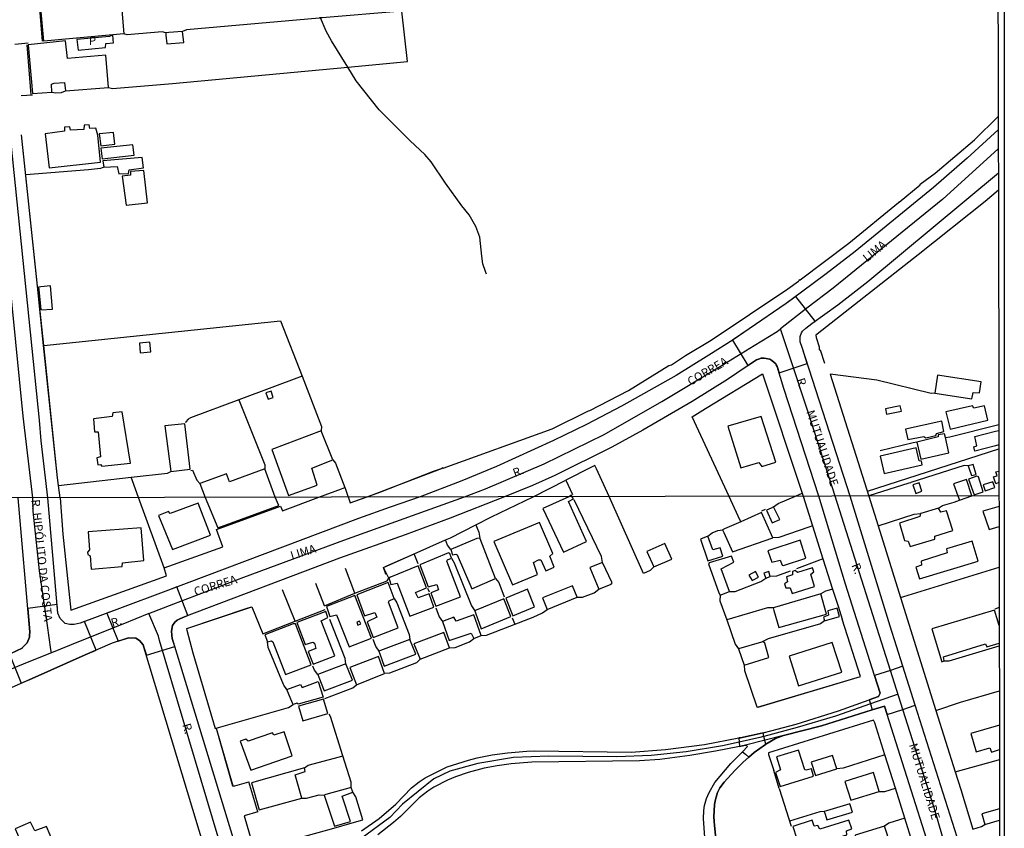
# Model space of a CAD drawing. Extents: x 175883 to 178306, y 1671498 to 1677047.
# Drawn here: x 178015 to 178306, y 1671959 to 1672198 of the extents above; entities that cross this region are included whole.
import ezdxf
from ezdxf.enums import TextEntityAlignment as Align

# ---------------------------------------------------------------- set-up
doc = ezdxf.new("R2010")
doc.units = 0
doc.header["$MEASUREMENT"] = 0
for name, color, linetype in [('IMAGEM', 7, 'CONTINUOUS'), ('V-CRUZAMENTO', 1, 'CONTINUOUS'), ('V-EDIFICACAO', 7, 'CONTINUOUS'), ('V-EIXO_DE_LOGRADOURO', 3, 'CONTINUOUS'), ('V-LOTE', 1, 'CONTINUOUS'), ('V-NOME_DOS_LOGRADOUROS', 7, 'CONTINUOUS'), ('V-QUADRA', 30, 'CONTINUOUS'), ('V-REFERENCIA', 104, 'CONTINUOUS'), ('V-TALVEGUE', 50, 'CONTINUOUS'), ('V-TESTADA', 1, 'CONTINUOUS'), ('X-LIMITE_1000', 7, 'CONTINUOUS'), ('X-LIMITE_5000', 1, 'CONTINUOUS')]:
    doc.layers.add(name, color=color, linetype=linetype)
picture_1 = doc.add_image_def('image2.jpg', size_in_pixel=(4028, 4629))

msp = doc.modelspace()

# ---------------------------------------------------------------- linework, layer by layer
at = {"layer": 'V-CRUZAMENTO'}
for points in [[(178246.51, 1672117.27), (178246.51, 1672117.27)], [(178238.89, 1672096.13), (178239.08, 1672095.78), (178239.08, 1672095.78), (178239.34, 1672095.28), (178239.89, 1672093.46), (178248.2, 1672096.23), (178246.67, 1672100.94), (178246.67, 1672100.94), (178246.12, 1672102.62), (178246.12, 1672104.22), (178246.51, 1672105.25), (178246.86, 1672105.8), (178247.82, 1672106.7), (178249.61, 1672107.99), (178249.61, 1672107.99), (178250.58, 1672108.69), (178244.88, 1672116.06), (178241.99, 1672113.93), (178231.03, 1672106.43), (178226.11, 1672103.06), (178230.7, 1672095.62), (178233.17, 1672097.31), (178233.8, 1672097.51), (178234.56, 1672097.76), (178235.49, 1672097.82), (178237.19, 1672097.47), (178237.79, 1672097.1)], [(178231.03, 1672106.43), (178231.03, 1672106.43)], [(178233.8, 1672097.51), (178233.8, 1672097.51)], [(178234.56, 1672097.76), (178234.56, 1672097.76)], [(178052.2, 1672012.36), (178052.2, 1672012.36), (178052.9, 1672010.01), (178061.29, 1672012.51), (178060.57, 1672014.87), (178060.46, 1672015.88), (178060.46, 1672015.88), (178060.32, 1672017.1), (178060.66, 1672018.71), (178061.35, 1672019.71), (178062, 1672020.29), (178062.84, 1672020.68), (178062.84, 1672020.68), (178064.19, 1672021.31), (178065.17, 1672021.68), (178061.92, 1672030.16), (178059.42, 1672029.22), (178044.2, 1672023.5), (178041.22, 1672022.38), (178044.55, 1672014.13), (178047.61, 1672015.14), (178047.61, 1672015.14), (178047.62, 1672015.14), (178049.76, 1672015.03), (178050.89, 1672014.31), (178052, 1672013.04)], [(178059.42, 1672029.22), (178059.42, 1672029.22)], [(178030.3, 1672018.99), (178028.95, 1672019.38), (178027.44, 1672020.81), (178027.43, 1672020.82), (178027.43, 1672020.82), (178026.76, 1672022.41), (178026.54, 1672024.99), (178017.85, 1672023.73), (178018.44, 1672016.87), (178018.36, 1672015.79), (178018.36, 1672015.79), (178018.32, 1672015.31), (178017.63, 1672013.63), (178016.83, 1672012.76), (178016.83, 1672012.76), (178016.32, 1672012.21), (178016.15, 1672012.02), (178012.46, 1672010.3), (178015.94, 1672001.66), (178019.12, 1672003.07), (178019.12, 1672003.07), (178034.81, 1672010.02), (178038.07, 1672011.46), (178034.66, 1672019.91), (178033.29, 1672019.4), (178031.6, 1672019.08), (178031.1, 1672018.99)], [(178044.2, 1672023.5), (178044.2, 1672023.5)], [(178031.6, 1672019.08), (178031.6, 1672019.08)], [(178049.76, 1672015.03), (178049.76, 1672015.03)], [(178016.32, 1672012.21), (178016.32, 1672012.21)], [(178034.81, 1672010.02), (178034.81, 1672010.02)], [(178271.01, 1671994.89), (178271.8, 1671992.4), (178271.8, 1671992.4), (178276.49, 1671993.95), (178276.49, 1671993.95), (178280.16, 1671995.16), (178280.16, 1671995.16), (178276.5, 1672006.7), (178276.5, 1672006.7), (178272.82, 1672005.48), (178272.82, 1672005.48), (178268.13, 1672003.93), (178268.13, 1672003.93), (178269.79, 1671998.7), (178269.79, 1671998.7), (178269.25, 1671997.7), (178266.51, 1671996.73), (178266.51, 1671996.73), (178266.87, 1671995.6), (178266.87, 1671995.6), (178267.44, 1671993.78), (178267.44, 1671993.78), (178271.01, 1671994.89)], [(178230.56, 1671982.94), (178229.04, 1671981.4), (178229.04, 1671981.4), (178229.93, 1671980.67), (178229.93, 1671980.67), (178230.98, 1671979.8), (178230.98, 1671979.8), (178232.56, 1671981.18), (178235.85, 1671983.6), (178236, 1671983.69), (178236, 1671983.69), (178235.41, 1671985.97), (178235.41, 1671985.97), (178235.14, 1671987), (178235.14, 1671987), (178231.61, 1671986.18), (178228.46, 1671985.57), (178228.46, 1671985.57), (178227.99, 1671985.48), (178227.99, 1671985.48), (178228.11, 1671984.27), (178228.11, 1671984.27), (178228.24, 1671982.98), (178228.24, 1671982.98), (178229.93, 1671983.32), (178230.25, 1671983.31), (178230.56, 1671982.94)]]:
    msp.add_lwpolyline(points, close=True, dxfattribs=at)
at = {"layer": 'V-EDIFICACAO'}
for points in [[(178042.97, 1672193.39), (178022.57, 1672191.54), (178021.34, 1672205.74), (178032.75, 1672206.77), (178033.14, 1672204.59), (178045.28, 1672205.5), (178046.2, 1672193.68), (178042.97, 1672193.39), (178041.97, 1672192.88), (178032.38, 1672191.99), (178032.78, 1672188.89), (178040.85, 1672189.63), (178040.88, 1672190.81), (178043.2, 1672191.04), (178043.1, 1672191.97)], [(178058.65, 1672193.98), (178058.7, 1672193.33), (178058.92, 1672190.74), (178064, 1672191.13), (178063.61, 1672194.39), (178059.59, 1672194.06), (178058.65, 1672193.98)], [(178028.97, 1672191.59), (178018, 1672190.43), (178019.21, 1672176.08), (178024.92, 1672176.47), (178024.88, 1672178.75), (178025.65, 1672179.06), (178028.68, 1672179.26), (178029.02, 1672176.78), (178041.72, 1672177.81), (178040.93, 1672187.35), (178029.59, 1672186.42), (178028.97, 1672191.59)], [(178022.96, 1672164.1), (178024.14, 1672154.01), (178039.39, 1672155.7), (178038.53, 1672163.69), (178037.98, 1672165.79), (178036.17, 1672165.69), (178035.97, 1672166.79), (178034.54, 1672166.69), (178034.42, 1672165.43), (178030.44, 1672165.19), (178030.3, 1672166.21), (178028.75, 1672166.04), (178028.74, 1672164.92), (178022.96, 1672164.1)], [(178038.99, 1672164.1), (178039.44, 1672160.57), (178043.62, 1672161.04), (178043.23, 1672164.48), (178038.99, 1672164.1)], [(178039.44, 1672159.91), (178039.88, 1672156.69), (178049.25, 1672157.79), (178048.86, 1672160.87), (178039.44, 1672159.91)], [(178039.99, 1672156.14), (178040.35, 1672154.26), (178044.26, 1672154.5), (178044.73, 1672152.24), (178047.64, 1672152.34), (178047.85, 1672153.45), (178052.07, 1672154.05), (178051.64, 1672157.16), (178039.99, 1672156.14)], [(178048.25, 1672152.98), (178048.18, 1672151.89), (178045.77, 1672151.58), (178046.9, 1672143.03), (178053.22, 1672143.71), (178052.13, 1672153.28), (178048.25, 1672152.98)], [(178021.05, 1672118.8), (178021.12, 1672118.04), (178021.74, 1672112.05), (178025.21, 1672112.31), (178024.61, 1672119.18), (178021.76, 1672118.87), (178021.05, 1672118.8)], [(178050.83, 1672102.25), (178051.09, 1672099.38), (178054.18, 1672099.61), (178053.95, 1672102.53), (178050.83, 1672102.25)], [(178286.76, 1672092.71), (178285.89, 1672087.48), (178296.85, 1672085.76), (178297.29, 1672087.6), (178299.1, 1672087.54), (178299.62, 1672090.75), (178286.76, 1672092.71)], [(178088.23, 1672087.52), (178088.94, 1672085.62), (178090.4, 1672086.11), (178089.76, 1672088.01), (178088.23, 1672087.52)], [(178271.31, 1672082.81), (178271.65, 1672081.21), (178276.06, 1672082.1), (178275.68, 1672083.71), (178271.31, 1672082.81)], [(178289.22, 1672081.87), (178290.48, 1672076.82), (178301.56, 1672079.42), (178300.59, 1672083.69), (178297.4, 1672083.03), (178297.05, 1672083.69), (178289.22, 1672081.87)], [(178043, 1672081.63), (178042.84, 1672080.5), (178037.26, 1672079.81), (178037.61, 1672076.03), (178038.68, 1672075.96), (178039.39, 1672068.61), (178038.28, 1672068.29), (178038.54, 1672066.23), (178039.36, 1672066.32), (178039.77, 1672065.81), (178048.19, 1672066.78), (178045.75, 1672081.91), (178043, 1672081.63)], [(178224.71, 1672077.67), (178228.62, 1672065.4), (178233.9, 1672066.92), (178234.84, 1672065.72), (178238.91, 1672067.03), (178234.62, 1672080.52), (178224.71, 1672077.67)], [(178058.38, 1672077.79), (178060.12, 1672064.31), (178065.89, 1672064.96), (178064.26, 1672078.41), (178058.38, 1672077.79)], [(178277.28, 1672076.75), (178277.92, 1672073.73), (178282.66, 1672074.67), (178283.24, 1672074.2), (178286.23, 1672074.87), (178286.4, 1672075.53), (178288.57, 1672076.09), (178287.95, 1672079.17), (178277.28, 1672076.75)], [(178090.03, 1672070.82), (178094.95, 1672057.14), (178103.42, 1672060.25), (178101.77, 1672065.25), (178108, 1672067.77), (178104.57, 1672076.3), (178090.03, 1672070.82)], [(178289.08, 1672074.28), (178288.82, 1672075.44), (178286.95, 1672075.15), (178286.91, 1672074.5), (178280.62, 1672072.9), (178281.8, 1672067.89), (178290.07, 1672069.81)], [(178269.72, 1672068.77), (178270.9, 1672063.67), (178282.2, 1672066.29), (178282.01, 1672067.28), (178281.28, 1672067.4), (178280.4, 1672071.23), (178269.72, 1672068.77)], [(178090.97, 1672056.65), (178087.95, 1672065.09), (178077.45, 1672061.2), (178076.56, 1672063.63), (178068.69, 1672060.69), (178070.24, 1672056.61), (178074.06, 1672047.66), (178092.08, 1672054.21), (178090.97, 1672056.65)], [(178295.81, 1672065.91), (178296, 1672065.32), (178296.74, 1672063.09), (178298.1, 1672063.35), (178297.27, 1672066.37), (178296.55, 1672066.14), (178295.81, 1672065.91)], [(178296.88, 1672057.06), (178295.32, 1672061.92), (178291.47, 1672060.66), (178292.72, 1672057.06), (178293.18, 1672055.79), (178296.88, 1672057.06)], [(178298.34, 1672062.89), (178295.91, 1672062.02), (178297.51, 1672057.4), (178300.22, 1672058.3), (178298.84, 1672062.67), (178298.34, 1672062.89)], [(178279.46, 1672060.32), (178280.29, 1672057.78), (178282.11, 1672058.41), (178281.34, 1672060.88), (178279.46, 1672060.32)], [(178300.25, 1672060.35), (178300.82, 1672058.51), (178303.61, 1672059.59), (178303.1, 1672061.19), (178300.25, 1672060.35)], [(178177.76, 1672056.83), (178170.07, 1672053.37), (178176.18, 1672040.39), (178182.99, 1672043.54), (178177.66, 1672055.37), (178179.14, 1672056.15), (178178.79, 1672056.83), (178178.58, 1672057.26), (178177.76, 1672056.83)], [(178059.95, 1672051.83), (178059.43, 1672052.49), (178056.49, 1672051.3), (178060.6, 1672041.25), (178071.88, 1672045.48), (178068.23, 1672054.87), (178059.95, 1672051.83)], [(178238.28, 1672053.79), (178237.59, 1672053.46), (178236.2, 1672052.8), (178237.82, 1672049.1), (178240.08, 1672050.07), (178238.45, 1672053.44), (178238.28, 1672053.79)], [(178281.73, 1672051.82), (178281.52, 1672050.93), (178275.46, 1672049.03), (178276.98, 1672043.83), (178278.09, 1672043.66), (178278.67, 1672042.14), (178285.93, 1672044.31), (178285.97, 1672045.12), (178291.2, 1672046.8), (178289.42, 1672052.64), (178287.69, 1672052.24), (178287, 1672053.47), (178281.78, 1672051.84), (178281.73, 1672051.82)], [(178228.54, 1672049.42), (178223.77, 1672047.3), (178223.18, 1672047.04), (178223.53, 1672046.25), (178226.1, 1672040.52), (178238, 1672044.69), (178234.72, 1672052.17)], [(178035.66, 1672046.41), (178036.1, 1672041.1), (178035.53, 1672040.47), (178035.62, 1672039.74), (178036.28, 1672039.34), (178036.62, 1672035.4), (178045.78, 1672036.18), (178045.89, 1672037.3), (178052.14, 1672037.96), (178051.35, 1672047.64), (178035.66, 1672046.41)], [(178155.59, 1672043.56), (178161.09, 1672030.77), (178168.51, 1672033.85), (178167.28, 1672037.33), (178168.8, 1672038.16), (178169.52, 1672038.13), (178170.95, 1672034.93), (178173.46, 1672035.99), (178172.17, 1672039.23), (178172.98, 1672040.06), (178169.07, 1672049.2), (178155.59, 1672043.56)], [(178151.46, 1672044.54), (178150.57, 1672044.44), (178142.85, 1672041.17), (178143.34, 1672039.59), (178144.41, 1672039.88), (178144.72, 1672039.68), (178149.05, 1672029.6), (178156.09, 1672032.64), (178151.54, 1672044.34), (178151.46, 1672044.54)], [(178220.35, 1672041.13), (178218.83, 1672045.11), (178216.67, 1672044.22), (178218.86, 1672037.82), (178223.23, 1672039.27), (178222.44, 1672041.68), (178220.35, 1672041.13)], [(178200.79, 1672040.65), (178202.83, 1672036.07), (178208.15, 1672038.39), (178206.11, 1672043.02), (178200.79, 1672040.65)], [(178236.61, 1672040.83), (178237.76, 1672037.44), (178240.18, 1672038.03), (178240.84, 1672036.59), (178241.24, 1672036.46), (178247.82, 1672038.66), (178246.16, 1672043.94), (178236.61, 1672040.83)], [(178289.34, 1672041.43), (178289.53, 1672040.27), (178281.92, 1672037.72), (178281.99, 1672036.61), (178280.35, 1672035.99), (178281.35, 1672032.58), (178298.72, 1672037.75), (178296.95, 1672043.71), (178289.34, 1672041.43)], [(178133.74, 1672036.67), (178136.21, 1672030.21), (178138.73, 1672030.89), (178139.28, 1672029.28), (178137.01, 1672028.35), (178138.48, 1672024.45), (178145.7, 1672027.24), (178141.71, 1672037.73), (178141.87, 1672038.13), (178143.06, 1672038.66), (178142.56, 1672040.06), (178142.22, 1672040.26), (178133.74, 1672036.67)], [(178219.27, 1672037.27), (178219.08, 1672036.93), (178222.04, 1672028.36), (178222.52, 1672027.74), (178225.23, 1672028.78), (178222.8, 1672035.49), (178226.54, 1672037.45), (178225.8, 1672039.27), (178219.27, 1672037.27)], [(178124.56, 1672032.78), (178124.84, 1672031.94), (178125.2, 1672030.83), (178127.02, 1672031.27), (178130.75, 1672021.5), (178137.85, 1672024.16), (178136.45, 1672028.1), (178133.27, 1672026.95), (178132.47, 1672028.52), (178135.73, 1672029.91), (178133.25, 1672036.41), (178125.07, 1672032.99), (178124.56, 1672032.78)], [(178183.95, 1672035.89), (178186.67, 1672029.5), (178190.3, 1672030.96), (178190.58, 1672031.35), (178187.75, 1672037.37), (178183.95, 1672035.89)], [(178244.62, 1672034.98), (178243.86, 1672034.67), (178243.88, 1672033.76), (178242.08, 1672033.11), (178242.42, 1672031.61), (178241.47, 1672031.05), (178241.87, 1672029.88), (178243.12, 1672029.89), (178243.79, 1672028.17), (178250.36, 1672030.28), (178249.26, 1672033.89), (178250.17, 1672034.6), (178249.79, 1672035.81), (178245.32, 1672034.45), (178244.62, 1672034.98)], [(178230.99, 1672033.61), (178231.92, 1672032.01), (178233.81, 1672033.06), (178232.92, 1672034.7), (178230.99, 1672033.61)], [(178235.34, 1672034.19), (178235.93, 1672032.77), (178237.27, 1672033.25), (178236.83, 1672034.7), (178235.34, 1672034.19)], [(178118.11, 1672019.87), (178119.96, 1672015.17), (178127.34, 1672018.03), (178124.46, 1672025.62), (178124.66, 1672026), (178126.13, 1672026.68), (178124.35, 1672031.43), (178115.12, 1672027.8), (178117.41, 1672021.59), (178120.45, 1672022.57), (178121.05, 1672021.23), (178118.11, 1672019.87)], [(178169.95, 1672026.94), (178171.34, 1672023.5), (178180.23, 1672027.1), (178178.88, 1672030.51), (178169.95, 1672026.94)], [(178106.13, 1672024.39), (178107.16, 1672021.42), (178109.14, 1672021.87), (178112.84, 1672012.41), (178119.4, 1672014.95), (178114.51, 1672027.65), (178106.13, 1672024.39)], [(178159.11, 1672026.85), (178161.21, 1672021.59), (178167.62, 1672024.25), (178165.51, 1672029.47), (178159.11, 1672026.85)], [(178238.16, 1672023.98), (178238.37, 1672023.22), (178239.8, 1672018.11), (178253.91, 1672022.13), (178252.23, 1672028.06), (178238.5, 1672024.08), (178238.16, 1672023.98)], [(178149.94, 1672023.06), (178150.14, 1672022.52), (178151.87, 1672017.73), (178160.63, 1672021.37), (178158.59, 1672026.63), (178150.36, 1672023.23), (178149.94, 1672023.06)], [(178097.4, 1672019.61), (178099.88, 1672013.17), (178102.13, 1672013.83), (178102.57, 1672013.5), (178102.98, 1672011.97), (178100.74, 1672011.06), (178102.18, 1672007.33), (178108.57, 1672009.78), (178104.61, 1672020.16), (178106.57, 1672021.11), (178105.95, 1672022.91), (178097.4, 1672019.61)], [(178144.48, 1672020), (178143.74, 1672021.23), (178140.41, 1672019.93), (178142.39, 1672014.31), (178148.94, 1672016.5), (178149.65, 1672014.92), (178151.83, 1672015.78), (178149.67, 1672021.87), (178144.48, 1672020)], [(178254.34, 1672023.07), (178254.52, 1672021.78), (178253.06, 1672021.19), (178253.32, 1672020.16), (178257.76, 1672021.37), (178257.06, 1672023.84), (178254.34, 1672023.07)], [(178096.27, 1672019.23), (178087.9, 1672015.96), (178088.73, 1672013.87), (178089.91, 1672014.18), (178090.28, 1672013.92), (178094.06, 1672004.25), (178101.61, 1672007.13), (178096.98, 1672019.2), (178096.27, 1672019.23)], [(178115.86, 1672020.05), (178115.1, 1672019.7), (178115.39, 1672018.86), (178116.32, 1672019.23), (178115.86, 1672020.05)], [(178131.99, 1672013.29), (178133.86, 1672008.79), (178142.48, 1672012.12), (178140.84, 1672016.72), (178131.99, 1672013.29)], [(178121.62, 1672011.18), (178121.9, 1672010.39), (178123.2, 1672006.68), (178132.5, 1672010.23), (178130.73, 1672014.65), (178122.13, 1672011.37), (178121.62, 1672011.18)], [(178235.13, 1672013.99), (178234.65, 1672013.85), (178227.91, 1672011.83), (178229.56, 1672006.98), (178236.87, 1672009.28), (178235.7, 1672013.53), (178235.13, 1672013.99)], [(178242.87, 1672009.69), (178245.68, 1672000.88), (178258.39, 1672004.93), (178255.56, 1672013.74), (178242.87, 1672009.69)], [(178113, 1672006.3), (178115.03, 1672001.23), (178123.28, 1672004.55), (178121.5, 1672009.57), (178113, 1672006.3)], [(178103.56, 1672004.29), (178103.87, 1672003.49), (178105.44, 1671999.45), (178113.78, 1672002.58), (178111.86, 1672007.44), (178104.03, 1672004.47), (178103.56, 1672004.29)], [(178096.28, 1671995.38), (178096.13, 1671995.74), (178094.45, 1671999.86), (178098.5, 1672001.27), (178098.94, 1672000.37), (178103.63, 1672002.16), (178105.17, 1671997.55), (178097.73, 1671995.5), (178097.41, 1671995.75), (178096.89, 1671995.58), (178096.28, 1671995.38)], [(178097.91, 1671994.89), (178099.15, 1671990.59), (178106.54, 1671992.69), (178105.26, 1671996.97), (178097.91, 1671994.89)], [(178090.13, 1671986.97), (178082.94, 1671984.52), (178082.29, 1671985.15), (178080.66, 1671984.5), (178083.75, 1671975.98), (178096.02, 1671980.24), (178093.58, 1671987.28), (178090.58, 1671986.33), (178090.13, 1671986.97)], [(178239.16, 1671979.9), (178240.29, 1671976.02), (178238.87, 1671975.26), (178240.2, 1671971.09), (178250.1, 1671974.23), (178249.44, 1671976.35), (178247.9, 1671975.92), (178247.48, 1671976.08), (178245.66, 1671981.88), (178239.16, 1671979.9)], [(178249.38, 1671978.35), (178250.66, 1671974.39), (178256.93, 1671976.34), (178255.71, 1671980.32), (178249.38, 1671978.35)], [(178084.01, 1671972.25), (178086.28, 1671964.2), (178098.82, 1671967.72), (178096.89, 1671974.56), (178099.84, 1671975.6), (178099.65, 1671976.61), (178084.01, 1671972.25)], [(178259.37, 1671972.63), (178261.08, 1671967.09), (178269.51, 1671969.68), (178267.8, 1671975.23), (178259.37, 1671972.63)], [(178105.4, 1671968.6), (178105.61, 1671967.99), (178108.53, 1671959.4), (178113.21, 1671960.77), (178110.79, 1671968.28), (178113.91, 1671969.42), (178113.42, 1671970.89), (178105.95, 1671968.76), (178105.4, 1671968.6)], [(178253.24, 1671963.71), (178253.48, 1671962.96), (178254.02, 1671961.27), (178261.56, 1671963.56), (178260.83, 1671966.05), (178253.91, 1671963.92), (178253.24, 1671963.71)], [(178019.9, 1671958), (178018.68, 1671960.63), (178014.12, 1671958.59), (178017.56, 1671950.73), (178025.51, 1671954.19), (178023.37, 1671959.27), (178019.9, 1671958)], [(178243.92, 1671959.32), (178246.08, 1671952.6), (178259.92, 1671956.89), (178259.83, 1671958.06), (178261.35, 1671958.62), (178260.51, 1671961.2), (178251.96, 1671958.57), (178251.34, 1671959.61), (178250.3, 1671959.44), (178249.65, 1671961.17), (178243.92, 1671959.32)], [(178262.34, 1671956.72), (178262.59, 1671955.14), (178260.44, 1671954.36), (178261.96, 1671949.46), (178265.22, 1671950.41), (178265.14, 1671951.39), (178272.81, 1671953.97), (178271.09, 1671959.42), (178262.34, 1671956.72)]]:
    msp.add_lwpolyline(points, close=True, dxfattribs=at)
for points in [[(178304.85, 1672072.2), (178303.85, 1672071.91), (178297.78, 1672070.31), (178297.42, 1672071.58), (178298.36, 1672071.9), (178297.73, 1672074.58), (178303.84, 1672076.17), (178304.84, 1672076.44)], [(178304.87, 1672061), (178303.91, 1672060.64), (178303.26, 1672062.67), (178304.35, 1672063.01), (178303.98, 1672064.14), (178304.87, 1672064.42)], [(178304.89, 1672053.94), (178300.15, 1672052.54), (178302.02, 1672047.11), (178304.9, 1672048.04)], [(178304.95, 1672018.75), (178304.95, 1672018.75), (178303.55, 1672023.25), (178285, 1672017.76), (178288.02, 1672007.99), (178288.66, 1672008.25), (178288.47, 1672009.47), (178300.89, 1672013.31), (178301.34, 1672012.44), (178304.97, 1672013.54)], [(178305.01, 1671989.25), (178304.01, 1671988.96), (178296.53, 1671986.78), (178298.17, 1671981.38), (178302.22, 1671982.6), (178302.65, 1671981.3), (178305.03, 1671982.07)], [(178305.06, 1671964.57), (178305.06, 1671964.57), (178299.82, 1671963.08), (178300.68, 1671959.93), (178305.07, 1671961.16)]]:
    msp.add_lwpolyline(points, dxfattribs=at)
at = {"layer": 'V-EIXO_DE_LOGRADOURO'}
for points in [[(178024.85, 1672010.66), (178024.71, 1672011.66), (178023.68, 1672018.74), (178021.33, 1672034.88), (178019.47, 1672052.55), (178019.32, 1672056.51), (178016.46, 1672080.68), (178007.66, 1672169.12), (177989.12, 1672368.29), (177988.07, 1672374.83), (177985.22, 1672380.45), (177981.44, 1672385.39), (177974.85, 1672391.34), (177968.65, 1672394.53), (177952.84, 1672400.99), (177920.54, 1672413.57), (177904.56, 1672420.11), (177874.98, 1672431.95), (177869, 1672434.34)], [(178304.68, 1672159.64), (178288.28, 1672144.84), (178255.84, 1672118.52), (178248.1, 1672112.52), (178240.3, 1672106.48)], [(178053.68, 1672022.28), (178061.06, 1672025.11), (178081.73, 1672033.04), (178111.22, 1672044), (178146.9, 1672056.77), (178153.14, 1672059.16), (178170.45, 1672066.54), (178188.18, 1672075.26), (178205.24, 1672084.98), (178222.3, 1672095.21), (178232.55, 1672101.54), (178239.28, 1672105.69), (178240.3, 1672106.48)], [(178295.79, 1671930.16), (178285.86, 1671964.54), (178276.49, 1671993.95), (178272.82, 1672005.48), (178256.42, 1672056.98), (178248.62, 1672081.54), (178242.98, 1672098.43), (178240.3, 1672106.48)], [(178053.68, 1672022.28), (178045.96, 1672019.17), (178033.37, 1672014.09), (178024.85, 1672010.66)], [(178100.02, 1671869.05), (178098.58, 1671873.9), (178079.95, 1671936.57), (178077.75, 1671943.96), (178056.83, 1672014.34), (178056.47, 1672015.54), (178053.68, 1672022.28)], [(178024.85, 1672010.66), (178017.68, 1672007.77), (178009.52, 1672004.48), (177982.89, 1671991.75), (177965.06, 1671983.6), (177959.23, 1671980.93)], [(178275.05, 1671998.46), (178266.87, 1671995.6), (178256.54, 1671991.98), (178245.2, 1671988.54), (178235.41, 1671985.97), (178235.33, 1671985.95)], [(178235.33, 1671985.95), (178234.2, 1671985.65), (178228.11, 1671984.27), (178223.2, 1671983.16), (178212.47, 1671981.36), (178202.08, 1671980.3), (178191.9, 1671979.93), (178171.8, 1671980.13), (178161.41, 1671979.76), (178150.89, 1671977.89), (178142.61, 1671975.68), (178137.85, 1671973.43), (178128.55, 1671965.91), (178124.87, 1671961.96), (178116.32, 1671955.66), (178111.08, 1671952.39), (178100.15, 1671947.25), (178089.35, 1671943.27), (178086.53, 1671942.5), (178083.88, 1671941.77), (178078.8, 1671940.42)]]:
    msp.add_lwpolyline(points, dxfattribs=at)
at = {"layer": 'V-LOTE'}
for points in [[(178112.45, 1672183.82), (178130.08, 1672185.45), (178128.41, 1672200.38), (178104.87, 1672198.38), (178104.35, 1672198.42)], [(178104.35, 1672198.42), (178104.03, 1672198.45), (178103.95, 1672198.32), (178064.79, 1672194.9), (178063.61, 1672194.39)], [(178058.65, 1672193.98), (178057.59, 1672194.24), (178047.27, 1672193.37), (178046.2, 1672193.68)], [(178017.96, 1672190.88), (178014.01, 1672190.57)], [(178041.72, 1672177.81), (178042.92, 1672177.56), (178060.64, 1672179.03), (178112.45, 1672183.82)], [(178015.93, 1672175.41), (178019.25, 1672175.62)], [(178024.92, 1672176.47), (178026.17, 1672176.26), (178027.85, 1672176.33), (178029.02, 1672176.78)], [(178020.71, 1672119.04), (178020.65, 1672120.04), (178016.04, 1672163.85)], [(178040.35, 1672154.26), (178039.38, 1672153.88), (178035.77, 1672153.48), (178017.3, 1672151.94)], [(178304.7, 1672147.46), (178304.7, 1672147.46), (178300.75, 1672144.08), (178280.99, 1672128.31), (178251.11, 1672104.88), (178250.74, 1672104.59), (178250.81, 1672103.9), (178251.78, 1672101.1), (178251.77, 1672100.29), (178252.01, 1672100.21), (178253.28, 1672096.27)], [(178022.56, 1672101.53), (178021.5, 1672111.72)], [(178022.56, 1672101.53), (178092.57, 1672108.78), (178098.9, 1672092.43)], [(178022.54, 1672101.53), (178022.56, 1672101.53)], [(178026.62, 1672062.38), (178022.56, 1672101.53)], [(178098.9, 1672092.43), (178080.25, 1672085.45)], [(178098.9, 1672092.43), (178104.66, 1672077.54), (178104.57, 1672076.3)], [(178228.54, 1672049.42), (178227.79, 1672051.09), (178225.14, 1672056.92), (178214.25, 1672080.41), (178218.17, 1672082.94), (178235.03, 1672093.16), (178246.71, 1672057.84)], [(178285.89, 1672087.48), (178284.85, 1672087.32), (178268.81, 1672091.23), (178254.98, 1672093.03), (178266.4, 1672057), (178269.15, 1672048.23)], [(178080.25, 1672085.45), (178065.99, 1672080.11), (178065.28, 1672079.72), (178064.57, 1672078.97), (178064.47, 1672078.62)], [(178080.25, 1672085.45), (178087.87, 1672066.25), (178087.95, 1672065.09)], [(178289.08, 1672074.28), (178290.34, 1672074.57), (178304.84, 1672078.13)], [(178266.01, 1672058.43), (178304.85, 1672070.96)], [(178280.62, 1672072.9), (178279.52, 1672072.79), (178269.79, 1672070.42)], [(178108, 1672067.77), (178108.8, 1672066.74), (178111.57, 1672059.52)], [(178127.72, 1672060.43), (178137.74, 1672064.33), (178140.43, 1672065.25)], [(178202.83, 1672036.07), (178201.75, 1672035.01), (178199.87, 1672034.14), (178189.66, 1672056.85), (178185.93, 1672065.08), (178185.47, 1672066.08), (178184.47, 1672065.57), (178176.9, 1672061.72)], [(178295.81, 1672065.91), (178294.55, 1672066.01), (178278.8, 1672061.06), (178278.78, 1672060.88), (178278.27, 1672060.83), (178266.39, 1672057.05)], [(178026.92, 1672060.18), (178048.4, 1672062.6)], [(178048.4, 1672062.6), (178059.17, 1672063.81), (178060.12, 1672064.31)], [(178058.16, 1672035.76), (178050.56, 1672056.57), (178048.78, 1672061.53), (178048.4, 1672062.6)], [(178066.03, 1672064.57), (178066.56, 1672064.63), (178067.79, 1672061.67), (178068.69, 1672060.69)], [(178092.58, 1672053.98), (178093.15, 1672052.63), (178103.88, 1672056.68), (178110.57, 1672059.15), (178111.57, 1672059.52)], [(178111.57, 1672059.52), (178111.75, 1672059.06), (178113.12, 1672055.05)], [(178119.77, 1672057.42), (178122.23, 1672058.3), (178127.72, 1672060.43)], [(178150.29, 1672048.53), (178154.95, 1672050.91), (178167.25, 1672056.81), (178176.9, 1672061.72)], [(178176.9, 1672061.72), (178178.83, 1672057.47)], [(178027.42, 1672056.53), (178028.22, 1672045.74), (178030.55, 1672023.25), (178058.9, 1672033.46), (178058.16, 1672035.76)], [(178113.12, 1672055.05), (178119.77, 1672057.42)], [(178238.28, 1672053.79), (178239.59, 1672054.85), (178244.78, 1672056.96), (178246.71, 1672057.84)], [(178246.71, 1672057.84), (178247, 1672056.96), (178249.78, 1672048.22)], [(178187.75, 1672037.37), (178187.38, 1672039.1), (178179.36, 1672055.93)], [(178234.81, 1672052.67), (178235.88, 1672053.1)], [(178287, 1672053.47), (178288.19, 1672054.21), (178291.59, 1672055.22), (178293.18, 1672055.79)], [(178269.15, 1672048.23), (178279.78, 1672051.61), (178281.73, 1672051.82)], [(178141.33, 1672044.06), (178142.78, 1672044.7), (178150.29, 1672048.53)], [(178150.29, 1672048.53), (178150.69, 1672047.53), (178151.17, 1672046.34), (178151.46, 1672044.54)], [(178249.78, 1672048.22), (178248.65, 1672047.83), (178239.8, 1672044.72), (178238, 1672044.69)], [(178249.78, 1672048.22), (178252.86, 1672038.5)], [(178269.15, 1672048.23), (178275.79, 1672027.03)], [(178058.16, 1672035.76), (178075.53, 1672042.02), (178073.67, 1672047.1)], [(178218.83, 1672045.11), (178220.09, 1672046.15), (178221.77, 1672046.84), (178223.18, 1672047.04)], [(178132.03, 1672039.94), (178141.33, 1672044.06)], [(178142.85, 1672041.17), (178141.91, 1672042.53), (178141.33, 1672044.06)], [(178122.94, 1672035.91), (178123.69, 1672033.94), (178122.94, 1672035.91), (178132.03, 1672039.94)], [(178132.03, 1672039.93), (178132.03, 1672039.94)], [(178133.25, 1672036.98), (178132.03, 1672039.93)], [(178143.06, 1672038.66), (178143.88, 1672037.29), (178148.96, 1672024.52), (178149.94, 1672023.06)], [(178252.86, 1672038.5), (178251.79, 1672038.08), (178245.08, 1672035.46)], [(178252.86, 1672038.5), (178255.71, 1672029.53)], [(178114.54, 1672028.27), (178111.74, 1672035.59)], [(178124.56, 1672032.78), (178122.94, 1672035.91)], [(178275.79, 1672027.03), (178276.81, 1672027.35), (178304.92, 1672036.01), (178304.92, 1672036.01)], [(178225.23, 1672028.78), (178226.93, 1672028.82), (178234.52, 1672031.71), (178235.93, 1672032.77)], [(178243.19, 1672034.76), (178239.1, 1672033.33), (178237.27, 1672033.25)], [(178105.53, 1672024.59), (178102.96, 1672031.13)], [(178156.09, 1672032.64), (178157.08, 1672031.45), (178158.63, 1672027.23)], [(178096.83, 1672019.99), (178093.16, 1672029.25)], [(178136.58, 1672028.6), (178136.13, 1672029.64)], [(178180.23, 1672027.1), (178181.79, 1672027.11), (178185.25, 1672028.44), (178186.67, 1672029.5)], [(178222.52, 1672027.74), (178222.39, 1672026.06), (178224.41, 1672020.38)], [(178255.71, 1672029.53), (178254.68, 1672029.22), (178253.58, 1672028.88), (178252.23, 1672028.06)], [(178255.71, 1672029.53), (178257.33, 1672024.43)], [(178275.79, 1672027.03), (178286.25, 1671993.64)], [(178064.75, 1672017.8), (178064.87, 1672017.84), (178084.03, 1672024.3), (178084.03, 1672024.29)], [(178084.03, 1672024.29), (178087.3, 1672016.26)], [(178126.13, 1672026.68), (178126.97, 1672025.46), (178130.59, 1672016.06), (178130.73, 1672014.65)], [(178138.42, 1672023.95), (178139.42, 1672021.27), (178140.41, 1672019.93)], [(178238.16, 1672023.98), (178236.5, 1672023.93), (178224.41, 1672020.38)], [(178304.94, 1672024.04), (178303.66, 1672023.59)], [(178151.83, 1672015.78), (178153.44, 1672015.91), (178167.17, 1672021.2), (178170.01, 1672022.46), (178171.34, 1672023.5)], [(178111.86, 1672007.44), (178111.66, 1672009.01), (178107.09, 1672020.48)], [(178161.05, 1672020.96), (178161.84, 1672019.15)], [(178224.41, 1672020.38), (178226.95, 1672013.23), (178227.91, 1672011.83)], [(178253.32, 1672020.16), (178252.12, 1672019.27), (178236.65, 1672014.82), (178235.13, 1672013.99)], [(178263.94, 1672003.71), (178258.56, 1672020.65)], [(178064.75, 1672017.8), (178064.87, 1672017.34), (178066.63, 1672010.63), (178073.22, 1671988.33), (178073.53, 1671988.42)], [(178094.45, 1671999.86), (178093.49, 1672001.09), (178093.4, 1672001.26), (178088.92, 1672012.27), (178088.73, 1672013.87)], [(178119.82, 1672014.67), (178120.73, 1672012.39), (178121.62, 1672011.18)], [(178142.48, 1672012.12), (178144.15, 1672012.25), (178148.38, 1672013.93), (178149.65, 1672014.92)], [(178288.66, 1672008.25), (178290.18, 1672008.32), (178304.97, 1672012.72)], [(178103.56, 1672004.29), (178102.63, 1672005.49), (178102.13, 1672006.73)], [(178133.86, 1672008.79), (178132.78, 1672007.75), (178124.72, 1672004.65), (178123.28, 1672004.55)], [(178229.56, 1672006.98), (178229.64, 1672005.44), (178233.36, 1671994.68), (178233.71, 1671994.58), (178263.94, 1672003.71)], [(178105.66, 1671997.12), (178113.93, 1672000.34), (178115.03, 1672001.23)], [(178286.25, 1671993.64), (178293.48, 1671996.03), (178304.99, 1671999.4), (178304.99, 1671999.4)], [(178073.53, 1671988.42), (178094.89, 1671994.46), (178096.28, 1671995.38)], [(178110.97, 1671980.21), (178107.29, 1671991.87), (178106.93, 1671992.56)], [(178286.25, 1671993.64), (178291.93, 1671975.5)], [(178271.17, 1671980.46), (178268.15, 1671990), (178267.79, 1671990.76), (178236.8, 1671981.09), (178236.79, 1671980.59), (178238.33, 1671975.87)], [(178073.53, 1671988.42), (178078.36, 1671971.33), (178078.43, 1671971.33)], [(178271.17, 1671980.46), (178258.79, 1671976.51), (178256.93, 1671976.34)], [(178274.27, 1671970.67), (178271.17, 1671980.46)], [(178099.65, 1671976.61), (178100.71, 1671977.43), (178109.94, 1671979.93), (178110.97, 1671980.21)], [(178113.42, 1671970.89), (178113.43, 1671972.43), (178110.97, 1671980.21)], [(178291.93, 1671975.5), (178304.03, 1671978.85), (178305.03, 1671979.13)], [(178291.93, 1671975.5), (178293.59, 1671970.22), (178297.17, 1671958.55)], [(178078.43, 1671971.33), (178079, 1671971.3), (178083.19, 1671972.48)], [(178098.82, 1671967.72), (178100.22, 1671967.64), (178103.95, 1671968.7), (178105.4, 1671968.6)], [(178113.73, 1671960.38), (178116.89, 1671961.28), (178114.76, 1671968.05), (178113.91, 1671969.42)], [(178239.89, 1671970.59), (178243.49, 1671959.39)], [(178269.51, 1671969.68), (178271.13, 1671969.69), (178274.27, 1671970.67)], [(178277.07, 1671961.82), (178274.27, 1671970.67)], [(178085.82, 1671963.64), (178081.85, 1671962.44), (178084.76, 1671952.28), (178108.3, 1671958.84)], [(178253.24, 1671963.71), (178251.91, 1671963.65), (178243.02, 1671960.9)], [(178277.07, 1671961.82), (178272.3, 1671960.32), (178271.09, 1671959.42)], [(178279.37, 1671954.53), (178277.07, 1671961.82)], [(178297.17, 1671958.55), (178299.67, 1671959.27), (178300.68, 1671959.93)]]:
    msp.add_lwpolyline(points, dxfattribs=at)
at = {"layer": 'V-QUADRA'}
for points in [[(178304.67, 1672165.33), (178295.5, 1672156.87), (178285.52, 1672148.22), (178262.41, 1672129.36), (178253.8, 1672122.67), (178246.54, 1672117.29), (178246.51, 1672117.27), (178241.99, 1672113.93), (178231.03, 1672106.43), (178226.28, 1672103.17), (178219.17, 1672098.65), (178209.44, 1672092.7), (178193.34, 1672083.58), (178182.95, 1672078.21), (178173.2, 1672073.39), (178156.36, 1672065.74), (178146.09, 1672061.52), (178133.78, 1672056.74), (178124.94, 1672053.74), (178115.62, 1672050.34), (178059.42, 1672029.22), (178044.2, 1672023.5), (178033.29, 1672019.4), (178031.6, 1672019.08), (178031.1, 1672018.99), (178030.3, 1672018.99), (178028.95, 1672019.38), (178027.44, 1672020.81), (178027.43, 1672020.82), (178026.76, 1672022.41), (178023.81, 1672056.52), (178021.79, 1672073.34), (178021.32, 1672079.44), (178012.9, 1672161.34)], [(178305.14, 1671928.71), (178304.43, 1671928.79), (178303.43, 1671928.91), (178302.85, 1671928.98), (178301.09, 1671930.41), (178300.55, 1671931.75), (178299.45, 1671934.45), (178280.16, 1671995.16), (178276.5, 1672006.7), (178272.75, 1672018.5), (178260.95, 1672056.99), (178246.67, 1672100.94), (178246.12, 1672102.62), (178246.12, 1672104.22), (178246.51, 1672105.25), (178246.86, 1672105.8), (178247.82, 1672106.7), (178249.61, 1672107.99), (178257.29, 1672113.54), (178266.09, 1672120.49), (178304.69, 1672152.59), (178304.69, 1672152.59)], [(178116.51, 1671957.99), (178121.68, 1671961.64), (178126.59, 1671965.88), (178131.27, 1671970.7), (178133.51, 1671972.51), (178135.26, 1671973.7), (178141.79, 1671976.91), (178148.14, 1671978.97), (178150.68, 1671979.63), (178155.14, 1671980.5), (178159.64, 1671981.07), (178165.31, 1671981.55), (178167.72, 1671981.64), (178196.2, 1671981.32), (178206.36, 1671982.05), (178217.84, 1671983.53), (178227.99, 1671985.48), (178227.99, 1671985.48), (178228.46, 1671985.57), (178228.46, 1671985.57), (178231.61, 1671986.18), (178235.14, 1671987), (178235.14, 1671987), (178237.5, 1671987.55), (178244.97, 1671989.56), (178257.5, 1671993.52), (178266.51, 1671996.73), (178266.51, 1671996.73), (178269.25, 1671997.7), (178269.79, 1671998.7), (178269.79, 1671998.7), (178268.13, 1672003.93), (178268.13, 1672003.93), (178259.54, 1672030.95), (178251.62, 1672056.97), (178251.62, 1672056.97), (178241.29, 1672088.86), (178239.34, 1672095.28), (178239.08, 1672095.78), (178239.08, 1672095.78), (178238.89, 1672096.13), (178237.79, 1672097.1), (178237.19, 1672097.47), (178235.49, 1672097.82), (178234.56, 1672097.76), (178233.8, 1672097.51), (178233.8, 1672097.51), (178233.17, 1672097.31), (178224.67, 1672091.5), (178214.21, 1672084.97), (178199.59, 1672076.49), (178190.47, 1672071.5), (178173.66, 1672063.1), (178166.97, 1672060.12), (178158.79, 1672056.79), (178158.79, 1672056.79), (178142.66, 1672050.5), (178129.35, 1672045.55), (178109.95, 1672038.61), (178064.19, 1672021.31), (178062.84, 1672020.68), (178062.84, 1672020.68), (178062, 1672020.29), (178061.35, 1672019.71), (178060.66, 1672018.71), (178060.32, 1672017.1), (178060.46, 1672015.88), (178060.46, 1672015.88), (178060.57, 1672014.87), (178081.57, 1671945.67)], [(177967.89, 1671989.48), (178016.15, 1672012.02), (178016.32, 1672012.21), (178016.32, 1672012.21), (178016.83, 1672012.76), (178016.83, 1672012.76), (178017.63, 1672013.63), (178018.32, 1672015.31), (178018.36, 1672015.79), (178018.36, 1672015.79), (178018.44, 1672016.87), (178015.01, 1672056.5)], [(178073.19, 1671942.5), (178052.2, 1672012.36), (178052.2, 1672012.36), (178052, 1672013.04), (178050.89, 1672014.31), (178049.76, 1672015.03), (178049.76, 1672015.03), (178047.62, 1672015.14), (178047.61, 1672015.14), (178047.61, 1672015.14), (178042.75, 1672013.53), (178034.81, 1672010.02), (178034.81, 1672010.02), (178019.12, 1672003.07), (178019.12, 1672003.07), (177987.77, 1671989.2)], [(178290.67, 1671933.05), (178271.8, 1671992.4), (178271.8, 1671992.4), (178271.01, 1671994.89), (178271.01, 1671994.89), (178267.44, 1671993.78), (178267.44, 1671993.78), (178252.42, 1671989.1), (178241.17, 1671986.21), (178229.93, 1671983.32), (178228.24, 1671982.98), (178228.24, 1671982.98), (178221.1, 1671981.54), (178213.51, 1671980.27), (178204.63, 1671979.17), (178198.61, 1671978.68), (178166.79, 1671978.37), (178160.72, 1671977.83), (178156.56, 1671977.29), (178152.73, 1671976.53), (178148.05, 1671975.29), (178144.24, 1671973.98), (178141.92, 1671972.97), (178137.83, 1671970.92), (178136.05, 1671969.78), (178133.49, 1671967.81), (178128.02, 1671962.29), (178125.91, 1671960.45), (178121.28, 1671956.85)], [(178218.23, 1671942.32), (178219.85, 1671942.16), (178221.48, 1671946.32), (178222.05, 1671950.05), (178221.94, 1671951.88), (178221.22, 1671955.72), (178220.78, 1671959.6), (178220.65, 1671962.2), (178220.81, 1671965.79), (178221.08, 1671967.32), (178221.73, 1671969.41), (178222.41, 1671970.73), (178223.67, 1671972.44), (178226.84, 1671975.88), (178229.27, 1671978.31), (178230.98, 1671979.8), (178232.56, 1671981.18), (178235.85, 1671983.6), (178236, 1671983.69), (178238.79, 1671985.31), (178241.17, 1671986.21), (178252.42, 1671989.1), (178267.44, 1671993.78), (178271.01, 1671994.89)]]:
    msp.add_lwpolyline(points, dxfattribs=at)
at = {"layer": 'V-REFERENCIA'}
for points in [[(178241.17, 1671986.21), (178238.79, 1671985.31), (178236, 1671983.69), (178236, 1671983.69), (178235.85, 1671983.6), (178232.56, 1671981.18), (178230.98, 1671979.8), (178230.98, 1671979.8), (178229.27, 1671978.31), (178226.84, 1671975.88), (178223.67, 1671972.44), (178222.41, 1671970.73), (178221.73, 1671969.41), (178221.08, 1671967.32), (178220.81, 1671965.79), (178220.65, 1671962.2), (178220.78, 1671959.6), (178221.22, 1671955.72)], [(178217.98, 1671956.2), (178217.51, 1671961.54), (178217.62, 1671964.01), (178217.86, 1671965.51), (178218.46, 1671967.6), (178219.22, 1671969.41), (178220.94, 1671972.32), (178225.59, 1671977.89), (178229.04, 1671981.4), (178229.04, 1671981.4), (178230.56, 1671982.94), (178230.25, 1671983.31), (178229.93, 1671983.32)]]:
    msp.add_lwpolyline(points, dxfattribs=at)
at = {"layer": 'V-TALVEGUE'}
msp.add_lwpolyline([(178153.41, 1672122.65), (178153.15, 1672123.39), (178152.38, 1672125.65), (178152, 1672127.97), (178151.49, 1672133.51), (178150.3, 1672136.67), (178148.27, 1672140.13), (178146.12, 1672142.78), (178141.28, 1672149.53), (178137.11, 1672155.8), (178135.21, 1672157.97), (178130.84, 1672162.04), (178121.72, 1672171.16), (178114.92, 1672179.82), (178112.45, 1672183.82), (178107.62, 1672191.65), (178106.06, 1672194.46), (178104.35, 1672198.42)], dxfattribs=at)
at = {"layer": 'V-TESTADA'}
for points in [[(178020.89, 1672206.1), (178022.13, 1672191.46)], [(178017.55, 1672190.47), (178018.77, 1672175.68)], [(178140.43, 1672065.25), (178140.45, 1672065.42), (178140.61, 1672065.23), (178172.86, 1672076.89), (178183.56, 1672082.24), (178183.94, 1672082.28), (178195.35, 1672088.21), (178207.31, 1672095.57), (178208.06, 1672095.84), (178212.23, 1672098.56), (178219.81, 1672103.14), (178242.52, 1672118.25), (178245.63, 1672120.59), (178245.91, 1672120.83), (178245.93, 1672121.08), (178246.17, 1672120.92), (178260.54, 1672131.82), (178275.21, 1672143.77), (178275.13, 1672143.88), (178275.43, 1672143.95), (178281.63, 1672149.05), (178281.61, 1672149.23), (178286, 1672152.52), (178297.61, 1672162.29), (178304.66, 1672169.19)], [(178020.71, 1672119.04), (178016.04, 1672163.85)], [(178022.54, 1672101.53), (178020.71, 1672119.04)], [(178026.62, 1672062.38), (178022.54, 1672101.53)], [(178127.72, 1672060.43), (178140.43, 1672065.25)], [(178026.92, 1672060.18), (178026.62, 1672062.38)], [(178027.42, 1672056.53), (178026.92, 1672060.18)], [(178119.77, 1672057.42), (178127.72, 1672060.43)], [(178113.12, 1672055.05), (178117.89, 1672056.71), (178119.77, 1672057.42)], [(178073.67, 1672047.1), (178092.58, 1672053.98)], [(178132.03, 1672039.93), (178141.33, 1672044.06)], [(178122.94, 1672035.91), (178123.97, 1672036.36), (178132.03, 1672039.93)], [(178114.54, 1672028.27), (178124.09, 1672031.94), (178124.56, 1672032.78)], [(178105.53, 1672024.59), (178114.54, 1672028.27)], [(178064.75, 1672017.8), (178064.87, 1672017.84), (178083.03, 1672023.95), (178084.03, 1672024.29)], [(178257.33, 1672024.43), (178258.56, 1672020.65)], [(178096.83, 1672019.99), (178105.76, 1672023.46)], [(178087.3, 1672016.26), (178096.83, 1672019.99)], [(178233.54, 1671994.63), (178263.94, 1672003.71)], [(178073.53, 1671988.42), (178078.43, 1671971.33)], [(178239.89, 1671970.59), (178238.33, 1671975.88)], [(178085.82, 1671963.64), (178083.19, 1671972.48)], [(178108.28, 1671958.84), (178113.73, 1671960.38)]]:
    msp.add_lwpolyline(points, dxfattribs=at)
at = {"layer": 'X-LIMITE_1000'}
msp.add_line((178304.88, 1672057.07), (175894.31, 1672052.07), dxfattribs=at)
at = {"layer": 'X-LIMITE_5000'}
msp.add_lwpolyline([(178304.12, 1672444.79), (178304.66, 1672169), (178304.67, 1672165.3), (178304.68, 1672158.92), (178304.69, 1672152.43), (178304.7, 1672147.05), (178304.84, 1672077.95), (178304.84, 1672076.43), (178304.85, 1672072.17), (178304.87, 1672064.14), (178304.87, 1672060.98), (178304.88, 1672057.08), (178304.89, 1672054.14), (178304.9, 1672048.15), (178304.92, 1672035.96), (178304.96, 1672019.11), (178304.97, 1672013.57), (178304.97, 1672012.72), (178304.99, 1671999.54), (178305.01, 1671989.25), (178305.03, 1671982.07), (178305.03, 1671979.13), (178305.06, 1671964.62), (178305.07, 1671961.41), (178305.09, 1671950.92)], dxfattribs=at)

# ---------------------------------------------------------------- texts
at = {"layer": 'V-NOME_DOS_LOGRADOUROS'}
msp.add_text('P', height=2.5, dxfattribs=at).set_placement((178035.9, 1672189.63), align=Align.BOTTOM_LEFT)
for s, height, rotation, p in [('LIMA', 2.5, 39, (178266.37, 1672125.48)), ('CORREA', 2.5, 30, (178214.07, 1672088.9)), ('R.', 2.5, 288, (178244.25, 1672091.22)), ('MUTUALIDADE', 2.5, 288, (178247.15, 1672081.72)), ('R.', 2.5, 22, (178162.1, 1672061.84)), ('R. HIPÓLITO DA COSTA', 2.5, 276, (178018.11, 1672055.81)), ('LIMA', 2.5, 17, (178096.15, 1672037.41)), ('R.', 2.5, 292, (178260.51, 1672036.28)), ('CORREA', 2.5, 17, (178067.62, 1672026.73)), ('R.', 2.5, 17, (178043.11, 1672017.47)), ('R.                                                               BANCO                                                                               DA', 2.50002, 286, (178062.77, 1671989.19)), ('MUTUALIDADE', 2.5, 287, (178277.52, 1671983.25))]:
    msp.add_text(s, height=height, rotation=rotation, dxfattribs=at).set_placement(p, align=Align.BOTTOM_LEFT)

# ---------------------------------------------------------------- referenced raster images: frames only (the image files are external)
at = {"layer": 'IMAGEM'}
image = msp.add_image(picture_1, insert=(175888.95, 1671497.79), size_in_units=(2417.51, 2778.21), dxfattribs=at)
image.dxf.flags = 7

doc.saveas('drawing.dxf')
